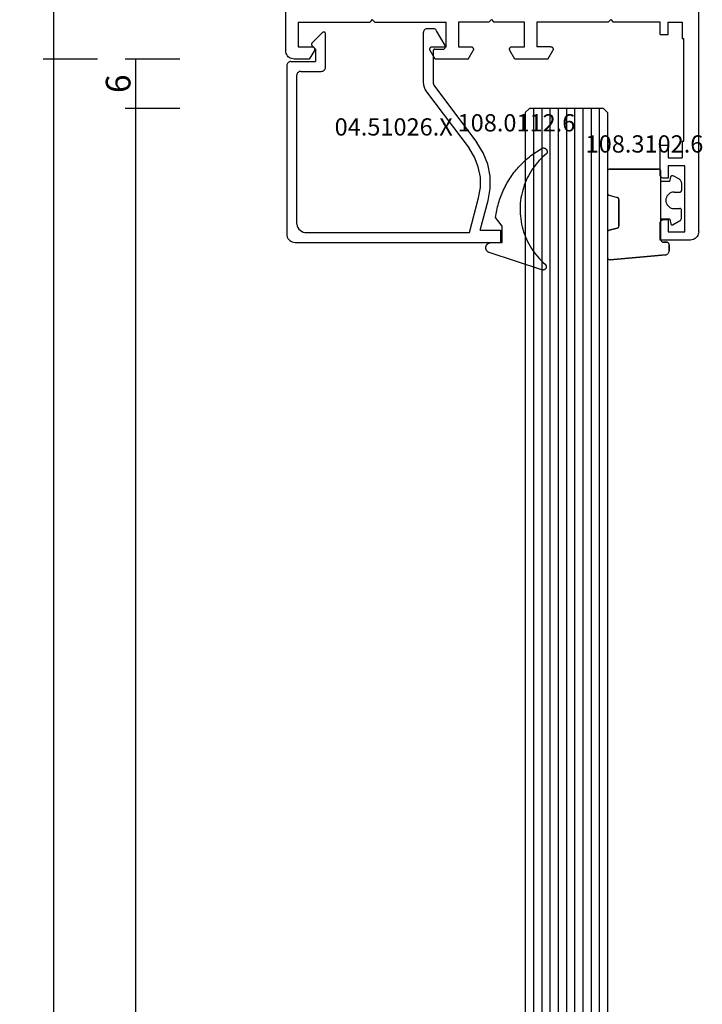
# Model space of a CAD drawing. Units: millimetres. Extents: x -6 to 3126, y -4515 to -50.
# Drawn here: x 2687 to 2770, y -1342 to -1222 of the extents above; entities that cross this region are included whole.
import ezdxf
from ezdxf.enums import TextEntityAlignment as Align

# ---------------------------------------------------------------- set-up
doc = ezdxf.new("R2010")
doc.units = ezdxf.units.MM
doc.header["$PDMODE"] = 3
doc.header["$PDSIZE"] = -0.5
for name, color, linetype in [('CrossSectionsDim', 3, 'Continuous'), ('CrossSectionsGlass', 4, 'Continuous'), ('CrossSectionsGums', 1, 'Continuous'), ('CrossSectionsProfils', 7, 'Continuous'), ('CrossSectionsTexts', 3, 'Continuous')]:
    doc.layers.add(name, color=color, linetype=linetype)
doc.styles.add('CrossSection', font='simplex.shx', dxfattribs={"height": 3})
doc.styles.get("Standard").update_dxf_attribs({"font": 'complex.shx', "height": 60})
doc.dimstyles.new('CrossSection', dxfattribs={"dimtxt": 3, "dimasz": 3, "dimexe": 1.25, "dimexo": 0.625, "dimtad": 1, "dimdec": 1, "dimtxsty": 'CrossSection', "dimblk": 'NONE', "dimcen": 2.5, "dimclrd": 256, "dimclre": 256, "dimadec": 0, "dimazin": 2, "dimtfac": 1, "dimtdec": 4, "dimtofl": 0, "dimtmove": 0, "dimatfit": 3, "dimfxl": 1, "dimtolj": 1, "dimtzin": 0, "dimarcsym": 0})

# ---------------------------------------------------------------- blocks, each defined once
blk = doc.blocks.new('01_24082_X', base_point=(0, 23.55))
at = {"layer": 'CrossSectionsProfils'}
for p, q in [((0.41, 73.06), (0.29, 72.96)), ((0.55, 73.14), (0.41, 73.06)), ((0.69, 73.2), (0.55, 73.14)), ((0.85, 73.24), (0.69, 73.2)), ((1, 73.25), (0.85, 73.24)), ((73.3, 73.25), (1, 73.25)), ((73.46, 73.24), (73.3, 73.25)), ((73.61, 73.2), (73.46, 73.24)), ((73.76, 73.14), (73.61, 73.2)), ((73.89, 73.06), (73.76, 73.14)), ((74.01, 72.96), (73.89, 73.06)), ((0.01, 72.41), (0, 72.25)), ((0, 68.55), (0, 72.25)), ((0.05, 72.56), (0.01, 72.41)), ((0.11, 72.71), (0.05, 72.56)), ((0.19, 72.84), (0.11, 72.71)), ((0.29, 72.96), (0.19, 72.84)), ((74.11, 72.84), (74.01, 72.96)), ((74.19, 72.71), (74.11, 72.84)), ((74.25, 72.56), (74.19, 72.71)), ((74.29, 72.41), (74.25, 72.56)), ((74.3, 72.25), (74.29, 72.41)), ((74.3, 70.4), (74.3, 72.25)), ((1, 69.55), (1, 71.55)), ((1, 71.55), (9, 71.55)), ((9, 71.55), (9, 69.55)), ((10, 69.55), (10, 71.25)), ((10, 71.25), (12, 71.25)), ((12, 71.25), (12, 71.45)), ((27.6, 71.45), (12, 71.45)), ((27.6, 71.45), (27.6, 71.25)), ((27.6, 71.25), (29.6, 71.25)), ((29.6, 71.25), (29.6, 69.55)), ((31.6, 71.15), (34.6, 71.15)), ((31.6, 68.15), (31.6, 71.15)), ((34.6, 71.35), (65, 71.35)), ((34.6, 71.15), (34.6, 71.35)), ((65, 71.35), (65, 71.15)), ((65, 71.15), (68, 71.15)), ((68, 71.15), (68, 61.75)), ((69.8, 71.75), (69.8, 63.05)), ((69.8, 71.75), (72.8, 71.75)), ((72.8, 71.75), (72.8, 70.05)), ((1, 69.55), (2.5, 69.55)), ((2.5, 69.55), (2.5, 69.05)), ((9, 69.55), (7.5, 69.55)), ((7.5, 69.55), (7.5, 69.05)), ((10, 69.55), (11.5, 69.55)), ((11.5, 68.55), (11.5, 69.55)), ((28.1, 68.55), (28.1, 69.55)), ((29.6, 69.55), (28.1, 69.55)), ((72.8, 70.05), (72.8, 70)), ((72.8, 70), (72.81, 69.95)), ((72.81, 69.95), (72.83, 69.91)), ((72.83, 69.91), (72.86, 69.87)), ((72.86, 69.87), (72.89, 69.84)), ((72.89, 69.84), (72.93, 69.81)), ((72.93, 69.81), (72.98, 69.78)), ((72.98, 69.78), (73.01, 69.76)), ((73.01, 69.76), (73.06, 69.75)), ((73.06, 69.75), (73.11, 69.75)), ((73.11, 69.75), (73.16, 69.76)), ((73.16, 69.76), (73.21, 69.77)), ((73.21, 69.77), (73.25, 69.79)), ((73.25, 69.79), (74.3, 70.4)), ((2, 68.55), (0, 68.55)), ((2, 68.55), (2.08, 68.56)), ((2.08, 68.56), (2.16, 68.58)), ((2.16, 68.58), (2.22, 68.6)), ((2.22, 68.6), (2.29, 68.64)), ((2.29, 68.64), (2.35, 68.7)), ((2.35, 68.7), (2.41, 68.76)), ((2.41, 68.76), (2.45, 68.83)), ((2.45, 68.83), (2.47, 68.89)), ((2.47, 68.89), (2.49, 68.97)), ((2.49, 68.97), (2.5, 69.05)), ((7.5, 69.05), (7.5, 68.97)), ((7.5, 68.97), (7.52, 68.89)), ((7.52, 68.89), (7.55, 68.83)), ((7.55, 68.83), (7.6, 68.76)), ((7.6, 68.76), (7.65, 68.7)), ((7.65, 68.7), (7.7, 68.64)), ((7.7, 68.64), (7.77, 68.6)), ((7.77, 68.6), (7.85, 68.58)), ((7.85, 68.58), (7.93, 68.56)), ((7.93, 68.56), (8, 68.55)), ((8, 68.55), (11.5, 68.55)), ((29.6, 68.55), (28.1, 68.55)), ((29.6, 68.55), (29.6, 62.75)), ((31.4, 63.75), (31.4, 68.15)), ((31.4, 68.15), (31.6, 68.15)), ((31.6, 63.75), (31.4, 63.75)), ((31.6, 61.75), (31.6, 63.75)), ((17.8, 60.65), (17.8, 62.75)), ((29.6, 62.75), (17.8, 62.75)), ((69.5, 62.75), (69.8, 63.05)), ((69.8, 62.45), (69.5, 62.75)), ((69.8, 62.45), (69.8, 53.75)), ((33.1, 61.75), (31.6, 61.75)), ((33.1, 60.25), (33.1, 61.75)), ((66.5, 61.75), (66.5, 60.25)), ((68, 61.75), (66.5, 61.75)), ((20.3, 60.65), (17.8, 60.65)), ((20.3, 58.05), (20.3, 60.65)), ((22.8, 60.65), (28.1, 60.65)), ((22.8, 58.05), (22.8, 60.65)), ((28.1, 58.05), (28.1, 60.65)), ((31.6, 58.25), (31.6, 60.25)), ((31.6, 60.25), (33.1, 60.25)), ((66.5, 60.25), (68, 60.25)), ((68, 60.25), (68, 36.05)), ((20.3, 58.05), (22.8, 58.05)), ((28.1, 58.05), (29.6, 58.05)), ((29.6, 58.05), (29.6, 38.45)), ((31.4, 38.05), (31.4, 58.25)), ((31.4, 58.25), (31.6, 58.25)), ((72.81, 55.55), (72.8, 55.5)), ((72.8, 55.5), (72.8, 55.45)), ((72.8, 55.45), (72.8, 53.75)), ((72.83, 55.59), (72.81, 55.55)), ((72.86, 55.63), (72.83, 55.59)), ((72.89, 55.67), (72.86, 55.63)), ((72.93, 55.7), (72.89, 55.67)), ((72.98, 55.72), (72.93, 55.7)), ((73.01, 55.74), (72.98, 55.72)), ((73.06, 55.75), (73.01, 55.74)), ((73.11, 55.75), (73.06, 55.75)), ((73.16, 55.75), (73.11, 55.75)), ((73.21, 55.73), (73.16, 55.75)), ((73.25, 55.71), (73.21, 55.73)), ((74.3, 55.1), (73.25, 55.71)), ((74.3, 51.1), (74.3, 55.1)), ((72.8, 53.75), (69.8, 53.75)), ((69.8, 48.55), (69.8, 52.25)), ((69.8, 52.25), (72.8, 52.25)), ((72.8, 52.25), (72.8, 50.75)), ((72.8, 50.75), (72.8, 50.7)), ((72.8, 50.7), (72.81, 50.65)), ((72.81, 50.65), (72.83, 50.62)), ((72.83, 50.62), (72.86, 50.57)), ((72.86, 50.57), (72.89, 50.54)), ((72.89, 50.54), (72.93, 50.5)), ((72.93, 50.5), (72.98, 50.48)), ((72.98, 50.48), (73.01, 50.46)), ((73.01, 50.46), (73.06, 50.45)), ((73.06, 50.45), (73.11, 50.45)), ((73.11, 50.45), (73.16, 50.45)), ((73.16, 50.45), (73.21, 50.47)), ((73.21, 50.47), (73.25, 50.49)), ((74.3, 51.1), (73.25, 50.49)), ((69.8, 48.55), (69.5, 48.25)), ((69.5, 48.25), (69.8, 47.95)), ((69.8, 44.25), (69.8, 47.95)), ((72.81, 45.85), (72.8, 45.8)), ((72.8, 45.8), (72.8, 45.75)), ((72.8, 45.75), (72.8, 44.25)), ((72.83, 45.89), (72.81, 45.85)), ((72.86, 45.93), (72.83, 45.89)), ((72.89, 45.96), (72.86, 45.93)), ((72.93, 45.99), (72.89, 45.96)), ((72.98, 46.02), (72.93, 45.99)), ((73.01, 46.04), (72.98, 46.02)), ((73.06, 46.05), (73.01, 46.04)), ((73.11, 46.05), (73.06, 46.05)), ((73.16, 46.04), (73.11, 46.05)), ((73.21, 46.03), (73.16, 46.04)), ((73.25, 46.01), (73.21, 46.03)), ((74.3, 45.41), (73.25, 46.01)), ((74.3, 41.4), (74.3, 45.41)), ((72.8, 44.25), (69.8, 44.25)), ((69.8, 34.05), (69.8, 42.75)), ((69.8, 42.75), (72.8, 42.75)), ((72.8, 41.05), (72.8, 42.75)), ((72.8, 41.05), (72.8, 41)), ((72.8, 41), (72.81, 40.96)), ((72.81, 40.96), (72.83, 40.91)), ((72.83, 40.91), (72.86, 40.87)), ((72.86, 40.87), (72.89, 40.83)), ((72.89, 40.83), (72.93, 40.8)), ((72.93, 40.8), (72.98, 40.78)), ((72.98, 40.78), (73.01, 40.76)), ((73.01, 40.76), (73.06, 40.75)), ((73.06, 40.75), (73.11, 40.75)), ((73.11, 40.75), (73.16, 40.75)), ((73.16, 40.75), (73.21, 40.77)), ((73.21, 40.77), (73.25, 40.79)), ((74.3, 41.4), (73.25, 40.79)), ((20.3, 35.85), (20.3, 38.45)), ((22.8, 38.45), (20.3, 38.45)), ((22.8, 35.85), (22.8, 38.45)), ((28.1, 38.45), (28.1, 35.85)), ((28.1, 38.45), (29.6, 38.45)), ((31.6, 38.05), (31.4, 38.05)), ((31.6, 36.05), (31.6, 38.05)), ((33.1, 36.05), (31.6, 36.05)), ((33.1, 34.55), (33.1, 36.05)), ((66.5, 36.05), (66.5, 34.55)), ((68, 36.05), (66.5, 36.05)), ((14.3, 34.05), (14.3, 35.85)), ((14.3, 35.85), (20.3, 35.85)), ((22.8, 35.85), (28.1, 35.85)), ((14.3, 34.05), (29.6, 34.05)), ((29.6, 24.05), (29.6, 34.05)), ((31.6, 32.55), (31.6, 34.55)), ((31.6, 34.55), (33.1, 34.55)), ((66.5, 34.55), (68, 34.55)), ((68, 34.55), (68, 25.15)), ((69.8, 34.05), (69.5, 33.75)), ((69.5, 33.75), (69.8, 33.45)), ((31.4, 28.15), (31.4, 32.55)), ((31.4, 32.55), (31.6, 32.55)), ((69.8, 27.75), (69.8, 33.45)), ((31.6, 28.15), (31.4, 28.15)), ((31.6, 25.15), (31.6, 28.15)), ((71.3, 27.75), (69.8, 27.75)), ((71.3, 27.75), (71.3, 26.75)), ((84.8, 26.75), (84.8, 27.75)), ((88.3, 27.75), (84.8, 27.75)), ((88.37, 27.74), (88.3, 27.75)), ((88.45, 27.72), (88.37, 27.74)), ((88.53, 27.7), (88.45, 27.72)), ((88.6, 27.66), (88.53, 27.7)), ((88.65, 27.6), (88.6, 27.66)), ((88.7, 27.54), (88.65, 27.6)), ((88.75, 27.47), (88.7, 27.54)), ((93.89, 27.54), (93.85, 27.47)), ((93.95, 27.6), (93.89, 27.54)), ((94.01, 27.66), (93.95, 27.6)), ((94.08, 27.7), (94.01, 27.66)), ((94.14, 27.72), (94.08, 27.7)), ((94.22, 27.74), (94.14, 27.72)), ((94.3, 27.75), (94.22, 27.74)), ((96.3, 27.75), (94.3, 27.75)), ((96.3, 24.05), (96.3, 27.75)), ((71.3, 26.75), (69.8, 26.75)), ((69.8, 26.75), (69.8, 25.05)), ((84.8, 26.75), (86.3, 26.75)), ((86.3, 26.75), (86.3, 25.05)), ((87.3, 26.75), (88.8, 26.75)), ((87.3, 24.75), (87.3, 26.75)), ((88.78, 27.41), (88.75, 27.47)), ((88.8, 27.33), (88.78, 27.41)), ((88.8, 27.25), (88.8, 27.33)), ((88.8, 26.75), (88.8, 27.25)), ((93.81, 27.33), (93.8, 27.25)), ((93.8, 27.25), (93.8, 26.75)), ((93.8, 26.75), (95.3, 26.75)), ((93.83, 27.41), (93.81, 27.33)), ((93.85, 27.47), (93.83, 27.41)), ((95.3, 26.75), (95.3, 24.75)), ((34.6, 25.15), (31.6, 25.15)), ((34.6, 24.95), (34.6, 25.15)), ((65, 25.15), (65, 24.95)), ((68, 25.15), (65, 25.15)), ((29.6, 24.05), (29.61, 23.89)), ((65, 24.95), (34.6, 24.95)), ((69.8, 25.05), (71.8, 25.05)), ((71.8, 25.05), (71.8, 24.85)), ((84.3, 24.85), (71.8, 24.85)), ((84.3, 25.05), (84.3, 24.85)), ((84.3, 25.05), (86.3, 25.05)), ((95.3, 24.75), (87.3, 24.75)), ((96.29, 23.89), (96.3, 24.05)), ((29.61, 23.89), (29.65, 23.74)), ((29.65, 23.74), (29.71, 23.59)), ((29.71, 23.59), (29.8, 23.46)), ((29.8, 23.46), (29.89, 23.34)), ((29.89, 23.34), (30.02, 23.24)), ((30.02, 23.24), (30.14, 23.16)), ((30.14, 23.16), (30.29, 23.1)), ((30.29, 23.1), (30.44, 23.06)), ((30.44, 23.06), (30.6, 23.05)), ((95.3, 23.05), (30.6, 23.05)), ((95.3, 23.05), (95.45, 23.06)), ((95.45, 23.06), (95.61, 23.1)), ((95.61, 23.1), (95.75, 23.16)), ((95.75, 23.16), (95.89, 23.24)), ((95.89, 23.24), (96.01, 23.34)), ((96.01, 23.34), (96.11, 23.46)), ((96.11, 23.46), (96.19, 23.59)), ((96.19, 23.59), (96.25, 23.74)), ((96.25, 23.74), (96.29, 23.89))]:
    blk.add_line(p, q, dxfattribs=at)
blk = doc.blocks.new('04_51026_X_TEXT', base_point=(16.41, -1225.3))
at = {"layer": 'CrossSectionsTexts'}
blk.add_text('04.51026.X', height=2.1, dxfattribs=at).set_placement((12.41, -1236.1), align=Align.CENTER)
blk = doc.blocks.new('04_51026_X', base_point=(2381.48, 1045.27))
at = {"layer": 'CrossSectionsProfils'}
for p, q in [((2357.92, 1061.91), (2357.82, 1061.77)), ((2358.04, 1062.03), (2357.92, 1061.91)), ((2358.18, 1062.13), (2358.04, 1062.03)), ((2358.34, 1062.21), (2358.18, 1062.13)), ((2358.51, 1062.25), (2358.34, 1062.21)), ((2358.68, 1062.27), (2358.51, 1062.25)), ((2379.18, 1062.27), (2358.68, 1062.27)), ((2379.27, 1062.26), (2379.18, 1062.27)), ((2379.35, 1062.24), (2379.27, 1062.26)), ((2379.43, 1062.2), (2379.35, 1062.24)), ((2379.5, 1062.15), (2379.43, 1062.2)), ((2379.56, 1062.09), (2379.5, 1062.15)), ((2379.61, 1062.02), (2379.56, 1062.09)), ((2379.65, 1061.94), (2379.61, 1062.02)), ((2379.67, 1061.85), (2379.65, 1061.94)), ((2357.7, 1061.44), (2357.68, 1061.27)), ((2357.68, 1061.27), (2357.68, 1036.27)), ((2357.74, 1061.61), (2357.7, 1061.44)), ((2357.82, 1061.77), (2357.74, 1061.61)), ((2359.31, 1060.79), (2359.16, 1060.64)), ((2359.48, 1060.91), (2359.31, 1060.79)), ((2359.67, 1061), (2359.48, 1060.91)), ((2359.87, 1061.05), (2359.67, 1061)), ((2360.08, 1061.07), (2359.87, 1061.05)), ((2377.98, 1061.07), (2360.08, 1061.07)), ((2378.07, 1061.06), (2377.98, 1061.07)), ((2378.15, 1061.04), (2378.07, 1061.06)), ((2378.23, 1061), (2378.15, 1061.04)), ((2378.3, 1060.95), (2378.23, 1061)), ((2378.36, 1060.89), (2378.3, 1060.95)), ((2378.41, 1060.82), (2378.36, 1060.89)), ((2378.45, 1060.74), (2378.41, 1060.82)), ((2378.47, 1060.65), (2378.45, 1060.74)), ((2379.68, 1061.77), (2379.67, 1061.85)), ((2379.68, 1061.77), (2379.68, 1058.77)), ((2358.9, 1060.08), (2358.88, 1059.87)), ((2358.88, 1059.87), (2358.88, 1040.07)), ((2358.95, 1060.28), (2358.9, 1060.08)), ((2359.04, 1060.47), (2358.95, 1060.28)), ((2359.16, 1060.64), (2359.04, 1060.47)), ((2378.48, 1060.57), (2378.47, 1060.65)), ((2378.48, 1060.57), (2378.48, 1058.07)), ((2381.18, 1058.77), (2379.68, 1058.77)), ((2381.18, 1058.77), (2381.62, 1059.21)), ((2381.65, 1059.23), (2381.62, 1059.21)), ((2381.68, 1059.25), (2381.65, 1059.23)), ((2381.71, 1059.26), (2381.68, 1059.25)), ((2381.75, 1059.27), (2381.71, 1059.26)), ((2381.78, 1059.27), (2381.75, 1059.27)), ((2381.82, 1059.26), (2381.78, 1059.27)), ((2381.85, 1059.25), (2381.82, 1059.26)), ((2381.88, 1059.23), (2381.85, 1059.25)), ((2381.91, 1059.21), (2381.88, 1059.23)), ((2381.91, 1059.21), (2383.21, 1057.91)), ((2378.48, 1058.07), (2378.49, 1057.98)), ((2378.49, 1057.98), (2378.51, 1057.9)), ((2378.51, 1057.9), (2378.55, 1057.82)), ((2378.55, 1057.82), (2378.6, 1057.75)), ((2378.6, 1057.75), (2378.66, 1057.69)), ((2378.66, 1057.69), (2378.73, 1057.64)), ((2378.73, 1057.64), (2378.81, 1057.6)), ((2378.81, 1057.6), (2378.89, 1057.58)), ((2378.89, 1057.58), (2378.98, 1057.57)), ((2378.98, 1057.57), (2383.06, 1057.57)), ((2383.06, 1057.57), (2383.1, 1057.57)), ((2383.1, 1057.57), (2383.13, 1057.58)), ((2383.13, 1057.58), (2383.16, 1057.59)), ((2383.16, 1057.59), (2383.19, 1057.61)), ((2383.19, 1057.61), (2383.21, 1057.63)), ((2383.23, 1057.88), (2383.21, 1057.91)), ((2383.21, 1057.63), (2383.23, 1057.66)), ((2383.24, 1057.85), (2383.23, 1057.88)), ((2383.23, 1057.66), (2383.25, 1057.69)), ((2383.26, 1057.82), (2383.24, 1057.85)), ((2383.25, 1057.69), (2383.26, 1057.72)), ((2383.26, 1057.79), (2383.26, 1057.82)), ((2383.26, 1057.76), (2383.26, 1057.79)), ((2383.26, 1057.72), (2383.26, 1057.76)), ((2375.98, 1045.27), (2369.13, 1040.11)), ((2376.25, 1045.44), (2375.98, 1045.27)), ((2376.55, 1045.56), (2376.25, 1045.44)), ((2376.86, 1045.64), (2376.55, 1045.56)), ((2377.18, 1045.67), (2376.86, 1045.64)), ((2383.18, 1045.67), (2377.18, 1045.67)), ((2383.27, 1045.66), (2383.18, 1045.67)), ((2383.35, 1045.64), (2383.27, 1045.66)), ((2383.43, 1045.6), (2383.35, 1045.64)), ((2383.5, 1045.55), (2383.43, 1045.6)), ((2383.56, 1045.49), (2383.5, 1045.55)), ((2383.61, 1045.42), (2383.56, 1045.49)), ((2383.65, 1045.34), (2383.61, 1045.42)), ((2383.67, 1045.25), (2383.65, 1045.34)), ((2383.68, 1045.17), (2383.67, 1045.25)), ((2383.68, 1045.17), (2383.68, 1044.48)), ((2376.7, 1044.31), (2369.85, 1039.15)), ((2376.81, 1044.38), (2376.7, 1044.31)), ((2376.93, 1044.43), (2376.81, 1044.38)), ((2377.05, 1044.46), (2376.93, 1044.43)), ((2377.18, 1044.47), (2377.05, 1044.46)), ((2380.98, 1044.47), (2377.18, 1044.47)), ((2381.02, 1044.46), (2380.98, 1044.47)), ((2381.05, 1044.46), (2381.02, 1044.46)), ((2381.08, 1044.44), (2381.05, 1044.46)), ((2381.11, 1044.42), (2381.08, 1044.44)), ((2381.13, 1044.4), (2381.11, 1044.42)), ((2381.15, 1044.37), (2381.13, 1044.4)), ((2381.17, 1044.34), (2381.15, 1044.37)), ((2381.18, 1044.3), (2381.17, 1044.34)), ((2381.18, 1044.27), (2381.18, 1044.3)), ((2381.18, 1044.27), (2381.18, 1043.27)), ((2381.63, 1043.01), (2383.43, 1044.05)), ((2383.43, 1044.05), (2383.5, 1044.1)), ((2383.5, 1044.1), (2383.56, 1044.16)), ((2383.56, 1044.16), (2383.61, 1044.23)), ((2383.61, 1044.23), (2383.65, 1044.31)), ((2383.65, 1044.31), (2383.67, 1044.39)), ((2383.67, 1044.39), (2383.68, 1044.48)), ((2381.18, 1043.27), (2381.19, 1043.22)), ((2381.19, 1043.22), (2381.2, 1043.17)), ((2381.2, 1043.17), (2381.22, 1043.12)), ((2381.22, 1043.12), (2381.25, 1043.08)), ((2381.25, 1043.08), (2381.29, 1043.04)), ((2381.29, 1043.04), (2381.33, 1043.01)), ((2381.33, 1043.01), (2381.38, 1042.99)), ((2381.38, 1042.99), (2381.43, 1042.97)), ((2381.43, 1042.97), (2381.48, 1042.97)), ((2381.48, 1042.97), (2381.53, 1042.97)), ((2381.53, 1042.97), (2381.58, 1042.99)), ((2381.58, 1042.99), (2381.63, 1043.01)), ((2358.88, 1040.07), (2363.11, 1038.94)), ((2366.87, 1038.98), (2368.05, 1039.44)), ((2368.05, 1039.44), (2369.13, 1040.11)), ((2368.59, 1038.37), (2369.85, 1039.15)), ((2359.18, 1038.75), (2359.18, 1036.27)), ((2359.18, 1038.75), (2362.8, 1037.78)), ((2363.11, 1038.94), (2364.36, 1038.72)), ((2364.36, 1038.72), (2365.63, 1038.73)), ((2365.63, 1038.73), (2366.87, 1038.98)), ((2367.21, 1037.82), (2368.59, 1038.37)), ((2362.8, 1037.78), (2364.26, 1037.52)), ((2364.26, 1037.52), (2365.75, 1037.54)), ((2365.75, 1037.54), (2367.21, 1037.82)), ((2359.18, 1036.27), (2357.68, 1036.27))]:
    blk.add_line(p, q, dxfattribs=at)
blk = doc.blocks.new('108_0112_6_TEXT', base_point=(25.61, -1249.1))
at = {"layer": 'CrossSectionsTexts'}
blk.add_text('108.0112.6', height=2.1, dxfattribs=at).set_placement((27.34, -1235.6), align=Align.CENTER)
blk = doc.blocks.new('108_0112_6', base_point=(1830.45, 953.42))
at = {"layer": 'CrossSectionsGums', "color": 252, "true_color": 0x848484, "flags": 128}
blk.add_lwpolyline([(1833.09, 948.2), (1833.11, 948.18), (1833.13, 948.17), (1833.14, 948.15), (1833.16, 948.14), (1833.18, 948.13), (1833.2, 948.11), (1833.22, 948.1), (1833.24, 948.09), (1833.26, 948.08), (1833.28, 948.08), (1833.31, 948.07), (1833.33, 948.07), (1833.35, 948.06), (1833.38, 948.06), (1833.4, 948.06), (1833.42, 948.06), (1833.44, 948.06), (1833.47, 948.07), (1833.49, 948.07), (1833.51, 948.08), (1833.53, 948.08), (1833.56, 948.09), (1833.58, 948.1), (1833.6, 948.11), (1833.62, 948.13), (1833.64, 948.14), (1833.65, 948.15), (1833.67, 948.17), (1833.69, 948.18), (1833.7, 948.2), (1833.72, 948.22), (1833.73, 948.24), (1833.74, 948.26), (1833.76, 948.28), (1833.77, 948.3), (1833.77, 948.32), (1833.78, 948.34), (1833.79, 948.36), (1833.79, 948.39), (1833.8, 948.41), (1833.8, 948.43), (1833.8, 948.45), (1833.8, 948.48), (1833.8, 948.5), (1833.8, 948.52), (1833.79, 948.55), (1833.79, 948.57), (1833.78, 948.59), (1833.78, 948.59), (1831.67, 955), (1831.66, 955.04), (1831.65, 955.07), (1831.63, 955.1), (1831.61, 955.13), (1831.59, 955.16), (1831.57, 955.19), (1831.55, 955.22), (1831.52, 955.25), (1831.5, 955.27), (1831.47, 955.29), (1831.44, 955.31), (1831.41, 955.33), (1831.38, 955.35), (1831.34, 955.37), (1831.31, 955.38), (1831.28, 955.39), (1831.24, 955.4), (1831.21, 955.41), (1831.17, 955.42), (1831.14, 955.42), (1831.1, 955.42), (1831.06, 955.42), (1831.03, 955.42), (1830.99, 955.42), (1830.96, 955.41), (1830.92, 955.4), (1830.89, 955.39), (1830.85, 955.38), (1830.82, 955.36), (1830.79, 955.35), (1830.76, 955.33), (1830.73, 955.31), (1830.7, 955.28), (1830.67, 955.26), (1830.64, 955.23), (1830.62, 955.21), (1830.6, 955.18), (1830.58, 955.15), (1830.56, 955.12), (1830.54, 955.09), (1830.53, 955.06), (1830.51, 955.02), (1830.5, 954.99), (1830.49, 954.95), (1830.48, 954.92), (1830.48, 954.88), (1830.47, 954.85), (1830.47, 954.81), (1830.47, 954.81), (1830.47, 953.44), (1828.47, 953.44), (1827.42, 954.23), (1827.2, 954.2), (1826.98, 954.17), (1826.76, 954.13), (1826.55, 954.09), (1826.33, 954.04), (1826.11, 953.99), (1825.9, 953.93), (1825.69, 953.88), (1825.48, 953.81), (1825.27, 953.74), (1825.06, 953.67), (1824.85, 953.6), (1824.64, 953.52), (1824.44, 953.43), (1824.24, 953.35), (1824.04, 953.25), (1823.84, 953.16), (1823.64, 953.06), (1823.44, 952.96), (1823.25, 952.85), (1823.06, 952.74), (1822.87, 952.62), (1822.68, 952.5), (1822.5, 952.38), (1822.32, 952.26), (1822.14, 952.13), (1821.96, 952), (1821.79, 951.86), (1821.62, 951.72), (1821.45, 951.58), (1821.28, 951.43), (1821.12, 951.28), (1820.96, 951.13), (1820.81, 950.97), (1820.65, 950.81), (1820.5, 950.65), (1820.35, 950.49), (1820.21, 950.32), (1820.07, 950.15), (1819.93, 949.98), (1819.8, 949.8), (1819.67, 949.62), (1819.54, 949.44), (1819.42, 949.26), (1819.3, 949.07), (1819.18, 948.89), (1819.07, 948.7), (1818.96, 948.5), (1818.96, 948.5), (1818.96, 948.48), (1818.96, 948.46), (1818.95, 948.44), (1818.95, 948.42), (1818.95, 948.4), (1818.96, 948.37), (1818.96, 948.35), (1818.96, 948.33), (1818.97, 948.31), (1818.97, 948.29), (1818.98, 948.27), (1818.98, 948.25), (1818.99, 948.23), (1819, 948.21), (1819.01, 948.19), (1819.02, 948.17), (1819.04, 948.15), (1819.05, 948.14), (1819.06, 948.12), (1819.08, 948.1), (1819.09, 948.09), (1819.11, 948.07), (1819.12, 948.06), (1819.14, 948.05), (1819.16, 948.03), (1819.18, 948.02), (1819.19, 948.01), (1819.21, 948), (1819.23, 947.99), (1819.25, 947.98), (1819.27, 947.98), (1819.29, 947.97), (1819.31, 947.97), (1819.34, 947.96), (1819.36, 947.96), (1819.38, 947.96), (1819.4, 947.95), (1819.42, 947.95), (1819.44, 947.96), (1819.46, 947.96), (1819.49, 947.96), (1819.51, 947.96), (1819.53, 947.97), (1819.55, 947.97), (1819.57, 947.98), (1819.59, 947.99), (1819.61, 948), (1819.63, 948.01), (1819.63, 948.01), (1819.83, 948.25), (1820.05, 948.49), (1820.27, 948.72), (1820.5, 948.94), (1820.74, 949.15), (1820.99, 949.35), (1821.24, 949.55), (1821.51, 949.73), (1821.77, 949.91), (1822.05, 950.07), (1822.33, 950.23), (1822.61, 950.37), (1822.9, 950.5), (1823.2, 950.63), (1823.5, 950.74), (1823.8, 950.84), (1824.11, 950.93), (1824.42, 951.01), (1824.73, 951.08), (1825.04, 951.14), (1825.36, 951.18), (1825.68, 951.22), (1826, 951.24), (1826.32, 951.25), (1826.64, 951.25), (1826.95, 951.23), (1827.27, 951.21), (1827.59, 951.17), (1827.91, 951.13), (1828.22, 951.07), (1828.53, 951), (1828.84, 950.92), (1829.15, 950.82), (1829.45, 950.72), (1829.75, 950.6), (1830.04, 950.48), (1830.33, 950.34), (1830.62, 950.19), (1830.89, 950.04), (1831.17, 949.87), (1831.43, 949.69), (1831.69, 949.51), (1831.95, 949.31), (1832.19, 949.11), (1832.43, 948.89), (1832.66, 948.67), (1832.88, 948.44), (1833.09, 948.2), (1833.09, 948.2)], dxfattribs=at)
blk = doc.blocks.new('108_3102_6_TEXT', base_point=(44.91, -1249.1))
at = {"layer": 'CrossSectionsTexts'}
blk.add_text('108.3102.6', height=2.1, dxfattribs=at).set_placement((42.91, -1238.17), align=Align.CENTER)
blk = doc.blocks.new('108_3102_6', base_point=(1938.71, 632.63))
at = {"layer": 'CrossSectionsGums', "color": 252, "true_color": 0x848484}
for p, q in [((1938.17, 634.14), (1944.89, 634.73)), ((1944.89, 634.73), (1938.17, 634.14)), ((1944.94, 634.73), (1944.89, 634.73)), ((1944.94, 634.73), (1944.89, 634.73)), ((1944.99, 634.72), (1944.94, 634.73)), ((1944.99, 634.72), (1944.94, 634.73)), ((1945.03, 634.71), (1944.99, 634.72)), ((1945.03, 634.71), (1944.99, 634.72)), ((1945.08, 634.68), (1945.03, 634.71)), ((1945.08, 634.68), (1945.03, 634.71)), ((1945.12, 634.65), (1945.08, 634.68)), ((1945.12, 634.65), (1945.08, 634.68)), ((1945.15, 634.62), (1945.12, 634.65)), ((1945.15, 634.62), (1945.12, 634.65)), ((1945.18, 634.58), (1945.15, 634.62)), ((1945.18, 634.58), (1945.15, 634.62)), ((1945.2, 634.53), (1945.18, 634.58)), ((1945.2, 634.53), (1945.18, 634.58)), ((1945.21, 634.48), (1945.2, 634.53)), ((1945.21, 634.48), (1945.2, 634.53)), ((1937.72, 633.73), (1937.71, 633.65)), ((1937.72, 633.73), (1937.71, 633.65)), ((1937.71, 632.9), (1937.71, 633.65)), ((1937.71, 633.65), (1937.71, 632.9)), ((1937.74, 633.81), (1937.72, 633.73)), ((1937.74, 633.81), (1937.72, 633.73)), ((1937.77, 633.88), (1937.74, 633.81)), ((1937.77, 633.88), (1937.74, 633.81)), ((1937.82, 633.95), (1937.77, 633.88)), ((1937.82, 633.95), (1937.77, 633.88)), ((1937.87, 634.01), (1937.82, 633.95)), ((1937.87, 634.01), (1937.82, 633.95)), ((1937.94, 634.06), (1937.87, 634.01)), ((1937.94, 634.06), (1937.87, 634.01)), ((1938.01, 634.1), (1937.94, 634.06)), ((1938.01, 634.1), (1937.94, 634.06)), ((1938.09, 634.13), (1938.01, 634.1)), ((1938.09, 634.13), (1938.01, 634.1)), ((1938.17, 634.14), (1938.09, 634.13)), ((1938.17, 634.14), (1938.09, 634.13)), ((1945.21, 634.43), (1945.21, 634.48)), ((1945.21, 634.43), (1945.21, 634.48)), ((1945.21, 631.43), (1945.21, 634.43)), ((1945.21, 631.43), (1945.21, 634.43)), ((1937.71, 632.9), (1937.72, 632.85)), ((1937.71, 632.9), (1937.72, 632.85)), ((1937.72, 632.85), (1937.73, 632.8)), ((1937.72, 632.85), (1937.73, 632.8)), ((1937.73, 632.8), (1937.75, 632.75)), ((1937.73, 632.8), (1937.75, 632.75)), ((1937.75, 632.75), (1937.78, 632.71)), ((1937.75, 632.75), (1937.78, 632.71)), ((1937.78, 632.71), (1937.82, 632.67)), ((1937.78, 632.71), (1937.82, 632.67)), ((1937.82, 632.67), (1937.86, 632.64)), ((1937.82, 632.67), (1937.86, 632.64)), ((1937.86, 632.64), (1937.91, 632.62)), ((1937.86, 632.64), (1937.91, 632.62)), ((1937.91, 632.62), (1937.96, 632.61)), ((1937.91, 632.62), (1937.96, 632.61)), ((1937.96, 632.61), (1938.01, 632.6)), ((1937.96, 632.61), (1938.01, 632.6)), ((1938.41, 632.6), (1938.01, 632.6)), ((1938.01, 632.6), (1938.41, 632.6)), ((1938.46, 632.6), (1938.41, 632.6)), ((1938.46, 632.6), (1938.41, 632.6)), ((1938.52, 632.59), (1938.46, 632.6)), ((1938.52, 632.59), (1938.46, 632.6)), ((1938.56, 632.56), (1938.52, 632.59)), ((1938.56, 632.56), (1938.52, 632.59)), ((1938.61, 632.53), (1938.56, 632.56)), ((1938.61, 632.53), (1938.56, 632.56)), ((1938.64, 632.5), (1938.61, 632.53)), ((1938.64, 632.5), (1938.61, 632.53)), ((1938.67, 632.45), (1938.64, 632.5)), ((1938.67, 632.45), (1938.64, 632.5)), ((1938.69, 632.41), (1938.67, 632.45)), ((1938.69, 632.41), (1938.67, 632.45)), ((1938.71, 632.36), (1938.69, 632.41)), ((1938.71, 632.36), (1938.69, 632.41)), ((1938.71, 632.3), (1938.71, 632.36)), ((1938.71, 632.3), (1938.71, 632.36)), ((1938.71, 632.3), (1938.71, 624)), ((1938.71, 632.3), (1938.71, 624)), ((1944.99, 631.14), (1944.03, 630.89)), ((1944.03, 630.89), (1944.99, 631.14)), ((1944.99, 631.14), (1945.04, 631.16)), ((1944.99, 631.14), (1945.04, 631.16)), ((1945.04, 631.16), (1945.09, 631.19)), ((1945.04, 631.16), (1945.08, 631.18)), ((1945.08, 631.18), (1945.12, 631.21)), ((1945.09, 631.19), (1945.13, 631.23)), ((1945.12, 631.21), (1945.15, 631.25)), ((1945.13, 631.23), (1945.17, 631.27)), ((1945.15, 631.25), (1945.18, 631.29)), ((1945.17, 631.27), (1945.19, 631.32)), ((1945.18, 631.29), (1945.2, 631.34)), ((1945.19, 631.32), (1945.21, 631.38)), ((1945.2, 631.34), (1945.21, 631.38)), ((1945.21, 631.38), (1945.21, 631.43)), ((1945.21, 631.38), (1945.21, 631.43)), ((1936.22, 629.71), (1936.21, 629.62)), ((1936.24, 629.79), (1936.22, 629.71)), ((1936.28, 629.87), (1936.24, 629.79)), ((1936.33, 629.95), (1936.28, 629.87)), ((1936.4, 630.01), (1936.33, 629.95)), ((1936.47, 630.06), (1936.4, 630.01)), ((1936.47, 630.06), (1937.23, 630.48)), ((1937.26, 630.49), (1937.23, 630.48)), ((1937.3, 630.5), (1937.26, 630.49)), ((1937.33, 630.5), (1937.3, 630.5)), ((1937.37, 630.5), (1937.33, 630.5)), ((1937.4, 630.49), (1937.37, 630.5)), ((1937.44, 630.47), (1937.4, 630.49)), ((1937.46, 630.45), (1937.44, 630.47)), ((1937.49, 630.42), (1937.46, 630.45)), ((1937.51, 630.39), (1937.49, 630.42)), ((1937.52, 630.36), (1937.51, 630.39)), ((1937.61, 629.8), (1937.52, 630.36)), ((1937.61, 629.8), (1938.71, 629.8)), ((1943.82, 630.65), (1943.81, 630.6)), ((1943.82, 630.65), (1943.81, 630.6)), ((1943.81, 630.6), (1943.81, 627.44)), ((1943.81, 627.44), (1943.81, 630.6)), ((1943.83, 630.71), (1943.82, 630.65)), ((1943.83, 630.69), (1943.82, 630.65)), ((1943.86, 630.76), (1943.83, 630.71)), ((1943.85, 630.74), (1943.83, 630.69)), ((1943.87, 630.78), (1943.85, 630.74)), ((1943.89, 630.8), (1943.86, 630.76)), ((1943.91, 630.82), (1943.87, 630.78)), ((1943.93, 630.84), (1943.89, 630.8)), ((1943.95, 630.85), (1943.91, 630.82)), ((1943.98, 630.87), (1943.93, 630.84)), ((1943.99, 630.87), (1943.95, 630.85)), ((1944.03, 630.89), (1943.98, 630.87)), ((1944.03, 630.89), (1943.99, 630.87)), ((1936.21, 629.62), (1936.21, 628.7)), ((1936.21, 628.7), (1936.22, 628.67)), ((1936.22, 628.67), (1936.22, 628.64)), ((1936.22, 628.64), (1936.24, 628.6)), ((1936.24, 628.6), (1936.26, 628.57)), ((1936.26, 628.57), (1936.28, 628.55)), ((1936.28, 628.55), (1936.31, 628.53)), ((1936.31, 628.53), (1936.34, 628.52)), ((1936.34, 628.52), (1936.38, 628.51)), ((1936.38, 628.51), (1936.41, 628.5)), ((1937.11, 628.5), (1936.41, 628.5)), ((1937.29, 628.49), (1937.11, 628.5)), ((1937.45, 628.44), (1937.29, 628.49)), ((1937.61, 628.37), (1937.45, 628.44)), ((1937.76, 628.27), (1937.61, 628.37)), ((1937.88, 628.15), (1937.76, 628.27)), ((1937.98, 628), (1937.88, 628.15)), ((1938.05, 627.85), (1937.98, 628)), ((1938.1, 627.68), (1938.05, 627.85)), ((1938.05, 627.16), (1938.1, 627.33)), ((1938.11, 627.5), (1938.1, 627.68)), ((1938.1, 627.33), (1938.11, 627.5)), ((1943.81, 627.44), (1943.82, 627.39)), ((1943.81, 627.44), (1943.82, 627.38)), ((1943.82, 627.39), (1943.83, 627.34)), ((1943.82, 627.38), (1943.83, 627.33)), ((1943.83, 627.34), (1943.85, 627.3)), ((1943.83, 627.33), (1943.86, 627.28)), ((1936.22, 626.34), (1936.21, 626.3)), ((1936.21, 625.39), (1936.21, 626.3)), ((1936.24, 626.4), (1936.22, 626.37)), ((1936.22, 626.37), (1936.22, 626.34)), ((1936.26, 626.43), (1936.24, 626.4)), ((1936.28, 626.46), (1936.26, 626.43)), ((1936.31, 626.48), (1936.28, 626.46)), ((1936.34, 626.49), (1936.31, 626.48)), ((1936.38, 626.5), (1936.34, 626.49)), ((1936.41, 626.5), (1936.38, 626.5)), ((1937.11, 626.5), (1936.41, 626.5)), ((1937.11, 626.5), (1937.29, 626.52)), ((1937.29, 626.52), (1937.45, 626.56)), ((1937.45, 626.56), (1937.61, 626.64)), ((1937.61, 626.64), (1937.76, 626.74)), ((1937.76, 626.74), (1937.88, 626.86)), ((1937.88, 626.86), (1937.98, 627)), ((1937.98, 627), (1938.05, 627.16)), ((1943.85, 627.3), (1943.87, 627.25)), ((1943.86, 627.28), (1943.89, 627.23)), ((1943.87, 627.25), (1943.91, 627.22)), ((1943.89, 627.23), (1943.93, 627.2)), ((1943.91, 627.22), (1943.95, 627.19)), ((1943.93, 627.2), (1943.98, 627.17)), ((1943.95, 627.19), (1943.99, 627.16)), ((1943.98, 627.17), (1944.03, 627.15)), ((1943.99, 627.16), (1944.03, 627.15)), ((1944.99, 626.89), (1944.03, 627.15)), ((1944.99, 626.89), (1944.03, 627.15)), ((1945.04, 626.88), (1944.99, 626.89)), ((1945.04, 626.87), (1944.99, 626.89)), ((1945.08, 626.85), (1945.04, 626.88)), ((1945.09, 626.84), (1945.04, 626.87)), ((1945.12, 626.82), (1945.08, 626.85)), ((1945.13, 626.81), (1945.09, 626.84)), ((1945.15, 626.78), (1945.12, 626.82)), ((1945.17, 626.76), (1945.13, 626.81)), ((1945.18, 626.74), (1945.15, 626.78)), ((1945.19, 626.71), (1945.17, 626.76)), ((1945.2, 626.7), (1945.18, 626.74)), ((1945.21, 626.66), (1945.19, 626.71)), ((1945.21, 626.65), (1945.2, 626.7)), ((1945.21, 626.6), (1945.21, 626.66)), ((1945.21, 626.6), (1945.21, 626.65)), ((1945.21, 624), (1945.21, 626.6)), ((1945.21, 624), (1945.21, 626.6)), ((1936.21, 625.39), (1936.22, 625.3)), ((1936.22, 625.3), (1936.24, 625.21)), ((1936.24, 625.21), (1936.28, 625.13)), ((1936.28, 625.13), (1936.33, 625.06)), ((1936.33, 625.06), (1936.4, 625)), ((1936.4, 625), (1936.47, 624.95)), ((1936.47, 624.95), (1937.23, 624.53)), ((1937.61, 625.2), (1937.52, 624.65)), ((1937.61, 625.2), (1938.71, 625.2)), ((1937.23, 624.53), (1937.26, 624.51)), ((1937.26, 624.51), (1937.3, 624.51)), ((1937.3, 624.51), (1937.33, 624.5)), ((1937.33, 624.5), (1937.37, 624.51)), ((1937.37, 624.51), (1937.4, 624.52)), ((1937.4, 624.52), (1937.44, 624.54)), ((1937.44, 624.54), (1937.46, 624.56)), ((1937.46, 624.56), (1937.49, 624.59)), ((1937.49, 624.59), (1937.51, 624.62)), ((1937.51, 624.62), (1937.52, 624.65)), ((1938.71, 624), (1938.72, 623.95)), ((1938.71, 624), (1938.72, 623.95)), ((1938.72, 623.95), (1938.73, 623.9)), ((1938.72, 623.95), (1938.73, 623.9)), ((1938.73, 623.9), (1938.75, 623.85)), ((1938.73, 623.9), (1938.75, 623.85)), ((1938.75, 623.85), (1938.78, 623.81)), ((1938.75, 623.85), (1938.78, 623.81)), ((1938.78, 623.81), (1938.82, 623.77)), ((1938.78, 623.81), (1938.82, 623.77)), ((1938.82, 623.77), (1938.86, 623.74)), ((1938.82, 623.77), (1938.86, 623.74)), ((1938.86, 623.74), (1938.91, 623.72)), ((1938.86, 623.74), (1938.91, 623.72)), ((1938.91, 623.72), (1938.96, 623.71)), ((1938.91, 623.72), (1938.96, 623.71)), ((1944.96, 623.71), (1945.02, 623.72)), ((1944.96, 623.71), (1945.02, 623.72)), ((1945.02, 623.72), (1945.06, 623.74)), ((1945.02, 623.72), (1945.06, 623.74)), ((1945.06, 623.74), (1945.11, 623.77)), ((1945.06, 623.74), (1945.11, 623.77)), ((1945.11, 623.77), (1945.14, 623.81)), ((1945.11, 623.77), (1945.14, 623.81)), ((1945.14, 623.81), (1945.17, 623.85)), ((1945.14, 623.81), (1945.17, 623.85)), ((1945.17, 623.85), (1945.19, 623.9)), ((1945.17, 623.85), (1945.19, 623.9)), ((1945.19, 623.9), (1945.21, 623.95)), ((1945.19, 623.9), (1945.21, 623.95)), ((1945.21, 623.95), (1945.21, 624)), ((1945.21, 623.95), (1945.21, 624)), ((1938.96, 623.71), (1939.01, 623.7)), ((1938.96, 623.71), (1939.01, 623.7)), ((1944.91, 623.7), (1939.01, 623.7)), ((1939.01, 623.7), (1944.91, 623.7)), ((1944.91, 623.7), (1944.96, 623.71)), ((1944.91, 623.7), (1944.96, 623.71))]:
    blk.add_line(p, q, dxfattribs=at)
blk = doc.blocks.new('10mm', base_point=(2138.79, 0))
at = {"layer": 'CrossSectionsGlass'}
for p, q in [((2156.69, 0), (0.5, 0)), ((2157.19, -1), (0, -1)), ((2156.69, 0), (2157.19, -0.5)), ((2157.19, -0.5), (2157.19, -9.5)), ((2157.19, -2), (0, -2)), ((2157.19, -3), (0, -3)), ((2157.19, -4), (0, -4)), ((2157.19, -5), (0, -5)), ((2157.19, -6), (0, -6)), ((2157.19, -7), (0, -7)), ((2157.19, -8), (0, -8)), ((2157.19, -9), (0, -9)), ((2156.69, -10), (2157.19, -9.5)), ((2156.69, -10), (0.5, -10))]:
    blk.add_line(p, q, dxfattribs=at)
blk = doc.blocks.new('*D312')
at = {"layer": 'CrossSectionsDim', "lineweight": -2}
for p, q in [((-13.6, -1226.8), (-20.23, -1226.8)), ((-18.98, -1226.8), (-18.98, -1232.8)), ((-13.6, -1232.8), (-20.23, -1232.8))]:
    blk.add_line(p, q, dxfattribs=at)
at = {"layer": 'Defpoints', "color": 0}
for p in [(-12.98, -1226.8), (-18.98, -1232.8), (-12.98, -1232.8)]:
    blk.add_point(p, dxfattribs=at)
at = {"layer": 'CrossSectionsDim', "color": 0, "insert": (-21.1, -1229.8), "char_height": 3, "attachment_point": 5, "rotation": 90, "style": 'CrossSection'}
blk.add_mtext('\\A1;6', dxfattribs=at)
blk = doc.blocks.new('_NONE')
blk = doc.blocks.new('*D313')
at = {"layer": 'CrossSectionsDim', "lineweight": -2}
for p, q in [((-13.6, -1232.8), (-20.23, -1232.8)), ((-18.98, -1232.8), (-18.98, -3389.99)), ((-13.6, -3389.99), (-20.23, -3389.99))]:
    blk.add_line(p, q, dxfattribs=at)
at = {"layer": 'Defpoints', "color": 0}
for p in [(-12.98, -1232.8), (-18.98, -3389.99), (-12.98, -3389.99)]:
    blk.add_point(p, dxfattribs=at)
at = {"layer": 'CrossSectionsDim', "color": 0, "insert": (-21.1, -2311.39), "char_height": 3, "attachment_point": 5, "rotation": 90, "style": 'CrossSection'}
blk.add_mtext('\\A1;2157', dxfattribs=at)
blk = doc.blocks.new('*D314')
at = {"layer": 'CrossSectionsDim', "lineweight": -2}
for p, q in [((-23.6, -1226.8), (-30.23, -1226.8)), ((-28.98, -1226.8), (-28.98, -3395.99)), ((-23.6, -3395.99), (-30.23, -3395.99))]:
    blk.add_line(p, q, dxfattribs=at)
at = {"layer": 'Defpoints', "color": 0}
for p in [(-22.98, -1226.8), (-28.98, -3395.99), (-22.98, -3395.99)]:
    blk.add_point(p, dxfattribs=at)
at = {"layer": 'CrossSectionsDim', "color": 0, "insert": (-31.1, -2311.39), "char_height": 3, "attachment_point": 5, "rotation": 90, "style": 'CrossSection'}
blk.add_mtext('\\A1;2169', dxfattribs=at)
blk = doc.blocks.new('*D317')
at = {"layer": 'CrossSectionsDim', "lineweight": -2}
for p, q in [((-23.6, -1152.5), (-30.23, -1152.5)), ((-28.98, -1152.5), (-28.98, -1226.8)), ((-23.6, -1226.8), (-30.23, -1226.8))]:
    blk.add_line(p, q, dxfattribs=at)
at = {"layer": 'Defpoints', "color": 0}
for p in [(-22.98, -1152.5), (-28.98, -1226.8), (-22.98, -1226.8)]:
    blk.add_point(p, dxfattribs=at)
at = {"layer": 'CrossSectionsDim', "color": 0, "insert": (-31.1, -1189.65), "char_height": 3, "attachment_point": 5, "rotation": 90, "style": 'CrossSection'}
blk.add_mtext('\\A1;74', dxfattribs=at)
blk = doc.blocks.new('*D217')
at = {"layer": 'CrossSectionsDim', "lineweight": -2}
for p, q in [((2706.9, -1226.8), (2700.27, -1226.8)), ((2701.52, -1226.8), (2701.52, -1232.8)), ((2706.9, -1232.8), (2700.27, -1232.8))]:
    blk.add_line(p, q, dxfattribs=at)
at = {"layer": 'Defpoints', "color": 0}
for p in [(2707.52, -1226.8), (2701.52, -1232.8), (2707.52, -1232.8)]:
    blk.add_point(p, dxfattribs=at)
at = {"layer": 'CrossSectionsDim', "color": 0, "insert": (2699.4, -1229.8), "char_height": 3, "attachment_point": 5, "rotation": 90, "style": 'CrossSection'}
blk.add_mtext('\\A1;6', dxfattribs=at)
blk = doc.blocks.new('*D218')
at = {"layer": 'CrossSectionsDim', "lineweight": -2}
for p, q in [((2706.9, -1232.8), (2700.27, -1232.8)), ((2701.52, -1232.8), (2701.52, -3389.99)), ((2706.9, -3389.99), (2700.27, -3389.99))]:
    blk.add_line(p, q, dxfattribs=at)
at = {"layer": 'Defpoints', "color": 0}
for p in [(2707.52, -1232.8), (2701.52, -3389.99), (2707.52, -3389.99)]:
    blk.add_point(p, dxfattribs=at)
at = {"layer": 'CrossSectionsDim', "color": 0, "insert": (2699.4, -2311.39), "char_height": 3, "attachment_point": 5, "rotation": 90, "style": 'CrossSection'}
blk.add_mtext('\\A1;2157', dxfattribs=at)
blk = doc.blocks.new('*D219')
at = {"layer": 'CrossSectionsDim', "lineweight": -2}
for p, q in [((2696.9, -1226.8), (2690.27, -1226.8)), ((2691.52, -1226.8), (2691.52, -3395.99)), ((2696.9, -3395.99), (2690.27, -3395.99))]:
    blk.add_line(p, q, dxfattribs=at)
at = {"layer": 'Defpoints', "color": 0}
for p in [(2697.52, -1226.8), (2691.52, -3395.99), (2697.52, -3395.99)]:
    blk.add_point(p, dxfattribs=at)
at = {"layer": 'CrossSectionsDim', "color": 0, "insert": (2689.4, -2311.39), "char_height": 3, "attachment_point": 5, "rotation": 90, "style": 'CrossSection'}
blk.add_mtext('\\A1;2169', dxfattribs=at)
blk = doc.blocks.new('*D222')
at = {"layer": 'CrossSectionsDim', "lineweight": -2}
for p, q in [((2696.9, -1152.5), (2690.27, -1152.5)), ((2691.52, -1152.5), (2691.52, -1226.8)), ((2696.9, -1226.8), (2690.27, -1226.8))]:
    blk.add_line(p, q, dxfattribs=at)
at = {"layer": 'Defpoints', "color": 0}
for p in [(2697.52, -1152.5), (2691.52, -1226.8), (2697.52, -1226.8)]:
    blk.add_point(p, dxfattribs=at)
at = {"layer": 'CrossSectionsDim', "color": 0, "insert": (2689.4, -1189.65), "char_height": 3, "attachment_point": 5, "rotation": 90, "style": 'CrossSection'}
blk.add_mtext('\\A1;74', dxfattribs=at)
blk = doc.blocks.new('CS_1VERT1', base_point=(0, -520))
at = {"layer": 'CrossSectionsGlass', "yscale": -1, "rotation": 90.00000000000001}
blk.add_blockref('10mm', (38.41, -1251.2), dxfattribs=at)
at = {"layer": 'CrossSectionsGums', "yscale": -1, "rotation": 270}
blk.add_blockref('108_0112_6', (25.61, -1249.1), dxfattribs=at)
at = {"layer": 'CrossSectionsGums', "rotation": 180}
blk.add_blockref('108_3102_6', (44.91, -1249.1), dxfattribs=at)
at = {"layer": 'CrossSectionsProfils', "yscale": -1, "rotation": 270}
blk.add_blockref('01_24082_X', (49, -1152.5), dxfattribs=at)
at = {"layer": 'CrossSectionsProfils', "rotation": 90.00000000000001}
blk.add_blockref('04_51026_X', (16.41, -1225.3), dxfattribs=at)
at = {"layer": 'CrossSectionsTexts'}
for name, p in [('04_51026_X_TEXT', (16.41, -1225.3)), ('108_0112_6_TEXT', (25.61, -1249.1)), ('108_3102_6_TEXT', (44.91, -1249.1))]:
    blk.add_blockref(name, p, dxfattribs=at)
at = {"layer": 'CrossSectionsDim'}
for base, p1, p2, text, picture, middle in [((-28.98, -1226.8), (-22.98, -1152.5), (-22.98, -1226.8), '74', '*D317', (-28.98, -1189.65)), ((-28.98, -3395.99), (-22.98, -1226.8), (-22.98, -3395.99), '2169', '*D314', (-28.98, -2311.39)), ((-18.98, -1232.8), (-12.98, -1226.8), (-12.98, -1232.8), '6', '*D312', (-18.98, -1229.8)), ((-18.98, -3389.99), (-12.98, -1232.8), (-12.98, -3389.99), '2157', '*D313', (-18.98, -2311.39))]:
    dim = blk.add_linear_dim(base=base, p1=p1, p2=p2, angle=90, text=text, dimstyle='CrossSection', override={"dimpost": '<>'}, dxfattribs=at)
    dim.commit()
    dim.dimension.update_dxf_attribs({"geometry": picture, "text_midpoint": middle, "dimtype": 160})

msp = doc.modelspace()

# ---------------------------------------------------------------- block references
msp.add_blockref('CS_1VERT1', (2720.5, -520))
at = {"layer": 'CrossSectionsGlass', "yscale": -1, "rotation": 90.00000000000001}
msp.add_blockref('10mm', (2758.91, -1251.2), dxfattribs=at)
at = {"layer": 'CrossSectionsGums', "yscale": -1, "rotation": 270}
msp.add_blockref('108_0112_6', (2746.11, -1249.1), dxfattribs=at)
at = {"layer": 'CrossSectionsGums', "rotation": 180}
msp.add_blockref('108_3102_6', (2765.41, -1249.1), dxfattribs=at)
at = {"layer": 'CrossSectionsProfils', "yscale": -1, "rotation": 270}
msp.add_blockref('01_24082_X', (2769.5, -1152.5), dxfattribs=at)
at = {"layer": 'CrossSectionsProfils', "rotation": 90.00000000000001}
msp.add_blockref('04_51026_X', (2736.91, -1225.3), dxfattribs=at)
at = {"layer": 'CrossSectionsTexts'}
for name, p in [('04_51026_X_TEXT', (2736.91, -1225.3)), ('108_0112_6_TEXT', (2746.11, -1249.1)), ('108_3102_6_TEXT', (2765.41, -1249.1))]:
    msp.add_blockref(name, p, dxfattribs=at)

# ---------------------------------------------------------------- dimensions: what is measured, and where the dimension line sits
at = {"layer": 'CrossSectionsDim'}
for base, p1, p2, text, picture, middle in [((2691.52, -1226.8), (2697.52, -1152.5), (2697.52, -1226.8), '74', '*D222', (2691.52, -1189.65)), ((2691.52, -3395.99), (2697.52, -1226.8), (2697.52, -3395.99), '2169', '*D219', (2691.52, -2311.39)), ((2701.52, -1232.8), (2707.52, -1226.8), (2707.52, -1232.8), '6', '*D217', (2701.52, -1229.8)), ((2701.52, -3389.99), (2707.52, -1232.8), (2707.52, -3389.99), '2157', '*D218', (2701.52, -2311.39))]:
    dim = msp.add_linear_dim(base=base, p1=p1, p2=p2, angle=90, text=text, dimstyle='CrossSection', override={"dimpost": '<>'}, dxfattribs=at)
    dim.commit()
    dim.dimension.update_dxf_attribs({"geometry": picture, "text_midpoint": middle, "dimtype": 160})

doc.saveas('drawing.dxf')
